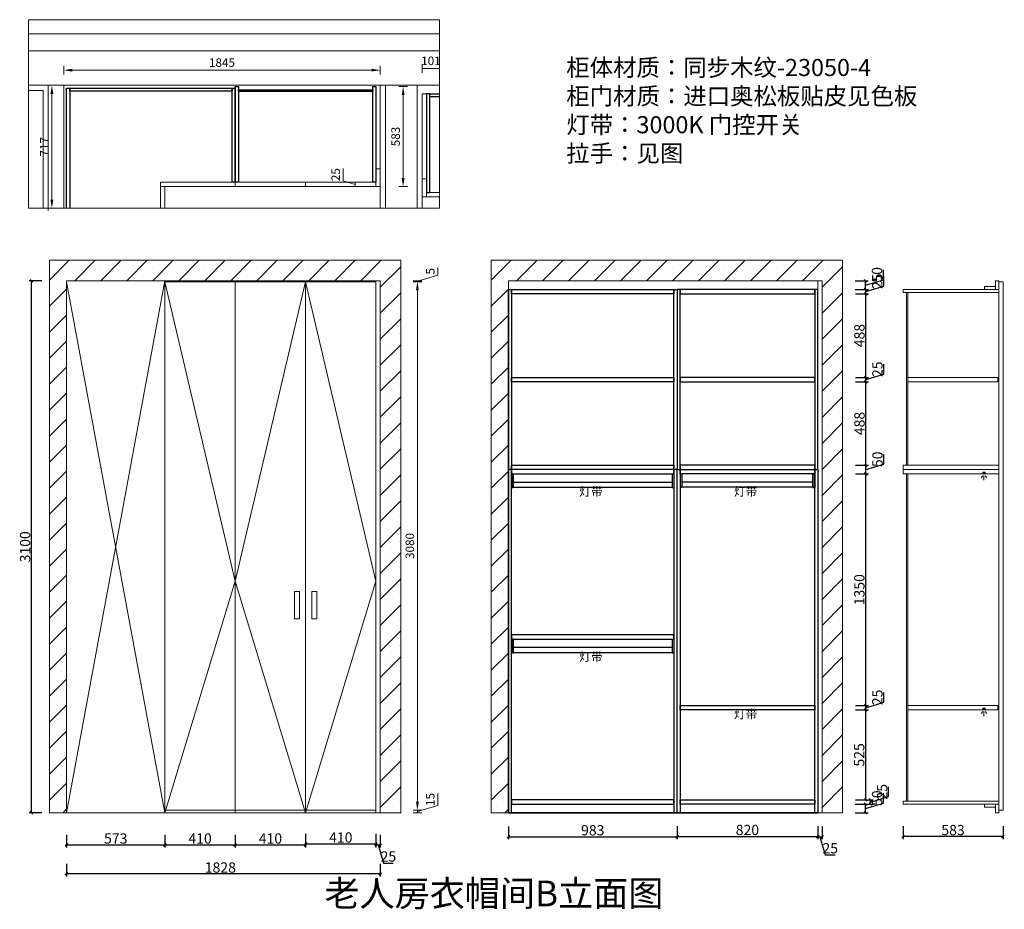
# Model space of a CAD drawing. Units: millimetres. Extents: x 789873 to 851014, y -166037 to -160853.
# Drawn here: x 845275 to 851014, y -166037 to -160853 of the extents above; entities that cross this region are included whole.
import ezdxf

# ---------------------------------------------------------------- set-up
doc = ezdxf.new("R2010")
doc.units = ezdxf.units.MM
doc.header["$PDMODE"] = 3
doc.layers.get('0').update_dxf_attribs({"lineweight": 5})
doc.layers.add('.', color=7, linetype='Continuous')
doc.layers.add('ID_WALL', color=7, linetype='Continuous')
doc.styles.add('仿宋', font='txt', dxfattribs={"height": 50})
doc.styles.add('宋体', font='simhei.ttf', dxfattribs={"width": 0.7})
doc.styles.add('细黑', font='txt', dxfattribs={"width": 0.75})
doc.dimstyles.new('STANDARD$0', dxfattribs={"dimtxt": 60, "dimasz": 15, "dimexe": 15, "dimexo": 20, "dimgap": 0, "dimtad": 1, "dimdec": 0, "dimdsep": 46, "dimtxsty": '细黑', "dimblk": 'OBLIQUE', "dimcen": 2.5, "dimclrd": 108, "dimclre": 108, "dimclrt": 256, "dimadec": 0, "dimazin": 0, "dimtfac": 1, "dimtdec": 0, "dimtmove": 1, "dimatfit": 3, "dimfxl": 60, "dimfxlon": 1, "dimlwd": 25, "dimlwe": 25, "dimarcsym": 0})
doc.dimstyles.new('大尺寸带箭头', dxfattribs={"dimscale": 25, "dimtxt": 2, "dimasz": 2, "dimexe": 1, "dimexo": 1, "dimgap": 0.5, "dimtad": 1, "dimdec": 0, "dimtxsty": '细黑', "dimcen": 0, "dimclrd": 3, "dimclre": 3, "dimclrt": 256, "dimadec": 0, "dimazin": 0, "dimtfac": 1, "dimtdec": 0, "dimtmove": 1, "dimatfit": 3, "dimfxl": 1, "dimfxlon": 1, "dimlwd": 5, "dimlwe": 5, "dimarcsym": 0})

# ---------------------------------------------------------------- blocks, each defined once
blk = doc.blocks.new('_Oblique')
at = {"color": 0, "linetype": 'ByBlock', "lineweight": -2}
blk.add_line((-0.5, -0.5), (0.5, 0.5), dxfattribs=at)
blk = doc.blocks.new('*D3')
at = {"color": 107, "lineweight": 25, "transparency": 16777216}
for p, q in [((845548.3, -165602.6), (845548.3, -165677.6)), ((846121.3, -165602.6), (846121.3, -165677.6)), ((845548.3, -165662.6), (846121.3, -165662.6))]:
    blk.add_line(p, q, dxfattribs=at)
at = {"layer": 'Defpoints', "color": 0, "transparency": 16777216}
for p in [(845548.3, -164769.9), (846121.3, -164769.9), (846121.3, -165662.6)]:
    blk.add_point(p, dxfattribs=at)
at = {"color": 107, "lineweight": 25, "transparency": 16777216, "xscale": 15, "yscale": 15, "zscale": 15, "rotation": 180}
blk.add_blockref('_Oblique', (845548.3, -165662.6), dxfattribs=at)
at = {"color": 107, "lineweight": 25, "transparency": 16777216, "xscale": 15, "yscale": 15, "zscale": 15}
blk.add_blockref('_Oblique', (846121.3, -165662.6), dxfattribs=at)
at = {"color": 7, "transparency": 16777216, "insert": (845834.8, -165632.6), "char_height": 60, "attachment_point": 5, "style": '细黑'}
blk.add_mtext('573', dxfattribs=at)
blk = doc.blocks.new('_Open30')
at = {"color": 0, "linetype": 'ByBlock', "lineweight": -2}
for p, q in [((-1, 0.27), (0, 0)), ((0, 0), (-1, -0.27)), ((0, 0), (-1, 0))]:
    blk.add_line(p, q, dxfattribs=at)
blk = doc.blocks.new('*D4')
at = {"color": 107, "lineweight": 25, "transparency": 16777216}
for p, q in [((846121.3, -165602.6), (846121.3, -165677.6)), ((846531.5, -165602.6), (846531.5, -165677.6)), ((846121.3, -165662.6), (846531.5, -165662.6))]:
    blk.add_line(p, q, dxfattribs=at)
at = {"layer": 'Defpoints', "color": 0, "transparency": 16777216}
for p in [(846121.3, -164769.9), (846531.5, -165294), (846531.5, -165662.6)]:
    blk.add_point(p, dxfattribs=at)
at = {"color": 107, "lineweight": 25, "transparency": 16777216, "xscale": 15, "yscale": 15, "zscale": 15, "rotation": 180}
blk.add_blockref('_Oblique', (846121.3, -165662.6), dxfattribs=at)
at = {"color": 107, "lineweight": 25, "transparency": 16777216, "xscale": 15, "yscale": 15, "zscale": 15}
blk.add_blockref('_Oblique', (846531.5, -165662.6), dxfattribs=at)
at = {"color": 7, "transparency": 16777216, "insert": (846326.4, -165632.6), "char_height": 60, "attachment_point": 5, "style": '细黑'}
blk.add_mtext('410', dxfattribs=at)
blk = doc.blocks.new('*D5')
at = {"color": 107, "lineweight": 25, "transparency": 16777216}
for p, q in [((846531.5, -165602.6), (846531.5, -165677.6)), ((846941.6, -165602.6), (846941.6, -165677.6)), ((846531.5, -165662.6), (846941.6, -165662.6))]:
    blk.add_line(p, q, dxfattribs=at)
at = {"layer": 'Defpoints', "color": 0, "transparency": 16777216}
for p in [(846941.6, -165136.8), (846531.5, -165294), (846941.6, -165662.6)]:
    blk.add_point(p, dxfattribs=at)
at = {"color": 107, "lineweight": 25, "transparency": 16777216, "xscale": 15, "yscale": 15, "zscale": 15, "rotation": 180}
blk.add_blockref('_Oblique', (846531.5, -165662.6), dxfattribs=at)
at = {"color": 107, "lineweight": 25, "transparency": 16777216, "xscale": 15, "yscale": 15, "zscale": 15}
blk.add_blockref('_Oblique', (846941.6, -165662.6), dxfattribs=at)
at = {"color": 7, "transparency": 16777216, "insert": (846736.5, -165632.6), "char_height": 60, "attachment_point": 5, "style": '细黑'}
blk.add_mtext('410', dxfattribs=at)
blk = doc.blocks.new('*D6')
at = {"color": 107, "lineweight": 25, "transparency": 16777216}
for p, q in [((845548.3, -165771.6), (845548.3, -165846.6)), ((847376.7, -165771.6), (847376.7, -165846.6)), ((847376.7, -165831.6), (845548.3, -165831.6))]:
    blk.add_line(p, q, dxfattribs=at)
at = {"layer": 'Defpoints', "color": 0, "transparency": 16777216}
for p in [(845548.3, -163999.9), (847376.7, -165351.8), (845548.3, -165831.6)]:
    blk.add_point(p, dxfattribs=at)
at = {"color": 107, "lineweight": 25, "transparency": 16777216, "xscale": 15, "yscale": 15, "zscale": 15, "rotation": 180}
blk.add_blockref('_Oblique', (845548.3, -165831.6), dxfattribs=at)
at = {"color": 107, "lineweight": 25, "transparency": 16777216, "xscale": 15, "yscale": 15, "zscale": 15}
blk.add_blockref('_Oblique', (847376.7, -165831.6), dxfattribs=at)
at = {"color": 7, "transparency": 16777216, "insert": (846444.5, -165801.6), "char_height": 60, "attachment_point": 5, "style": '细黑'}
blk.add_mtext('1828', dxfattribs=at)
blk = doc.blocks.new('*D7')
at = {"color": 107, "lineweight": 25, "transparency": 16777216}
for p, q in [((846941.6, -165596.7), (846941.6, -165671.7)), ((847351.7, -165596.7), (847351.7, -165671.7)), ((846941.6, -165656.7), (847351.7, -165656.7))]:
    blk.add_line(p, q, dxfattribs=at)
at = {"layer": 'Defpoints', "color": 0, "transparency": 16777216}
for p in [(846941.6, -165275.9), (847351.7, -165440), (847351.7, -165656.7)]:
    blk.add_point(p, dxfattribs=at)
at = {"color": 107, "lineweight": 25, "transparency": 16777216, "xscale": 15, "yscale": 15, "zscale": 15, "rotation": 180}
blk.add_blockref('_Oblique', (846941.6, -165656.7), dxfattribs=at)
at = {"color": 107, "lineweight": 25, "transparency": 16777216, "xscale": 15, "yscale": 15, "zscale": 15}
blk.add_blockref('_Oblique', (847351.7, -165656.7), dxfattribs=at)
at = {"color": 7, "transparency": 16777216, "insert": (847146.6, -165626.7), "char_height": 60, "attachment_point": 5, "style": '细黑'}
blk.add_mtext('410', dxfattribs=at)
blk = doc.blocks.new('*D8')
at = {"color": 107, "lineweight": 25, "transparency": 16777216}
for p, q in [((847351.7, -165602.6), (847351.7, -165677.6)), ((847376.7, -165602.6), (847376.7, -165677.6)), ((847351.7, -165662.6), (847376.7, -165662.6)), ((847364.2, -165662.6), (847395.7, -165767.6)), ((847395.7, -165767.6), (847452.8, -165767.6))]:
    blk.add_line(p, q, dxfattribs=at)
at = {"layer": 'Defpoints', "color": 0, "transparency": 16777216}
for p in [(847351.7, -165474.9), (847376.7, -165474.9), (847376.7, -165662.6)]:
    blk.add_point(p, dxfattribs=at)
at = {"color": 107, "lineweight": 25, "transparency": 16777216, "xscale": 15, "yscale": 15, "zscale": 15, "rotation": 180}
blk.add_blockref('_Oblique', (847351.7, -165662.6), dxfattribs=at)
at = {"color": 107, "lineweight": 25, "transparency": 16777216, "xscale": 15, "yscale": 15, "zscale": 15}
blk.add_blockref('_Oblique', (847376.7, -165662.6), dxfattribs=at)
at = {"color": 7, "transparency": 16777216, "insert": (847424.2, -165737.6), "char_height": 60, "attachment_point": 5, "style": '细黑'}
blk.add_mtext('25', dxfattribs=at)
blk = doc.blocks.new('*D9')
at = {"color": 107, "lineweight": 25, "transparency": 16777216}
for p, q in [((845404.2, -162374.9), (845329.2, -162374.9)), ((845344.2, -165474.9), (845344.2, -162374.9)), ((845404.2, -165474.9), (845329.2, -165474.9))]:
    blk.add_line(p, q, dxfattribs=at)
at = {"layer": 'Defpoints', "color": 0, "transparency": 16777216}
for p in [(845344.2, -162374.9), (845755.9, -162374.9), (845614.1, -165474.9)]:
    blk.add_point(p, dxfattribs=at)
at = {"color": 107, "lineweight": 25, "transparency": 16777216, "xscale": 15, "yscale": 15, "zscale": 15}
for p, rotation in [((845344.2, -162374.9), 90), ((845344.2, -165474.9), 270)]:
    blk.add_blockref('_Oblique', p, dxfattribs=dict(at, rotation=rotation))
at = {"color": 7, "transparency": 16777216, "insert": (845314.2, -163924.9), "char_height": 60, "attachment_point": 5, "rotation": 90, "style": '细黑'}
blk.add_mtext('3100', dxfattribs=at)
blk = doc.blocks.new('*D34')
at = {"color": 107, "lineweight": 25, "transparency": 16777216}
for p, q in [((850310, -165418.4), (850310, -165361.1)), ((850145, -165424.9), (850220, -165424.9)), ((850205, -165449.9), (850310, -165418.4)), ((850205, -165474.9), (850205, -165424.9)), ((850145, -165474.9), (850220, -165474.9))]:
    blk.add_line(p, q, dxfattribs=at)
at = {"layer": 'Defpoints', "color": 0, "transparency": 16777216}
for p in [(849782.3, -165424.9), (850205, -165424.9), (849782.3, -165474.9)]:
    blk.add_point(p, dxfattribs=at)
at = {"color": 107, "lineweight": 25, "transparency": 16777216, "xscale": 15, "yscale": 15, "zscale": 15}
for p, rotation in [((850205, -165424.9), 90), ((850205, -165474.9), 270)]:
    blk.add_blockref('_Oblique', p, dxfattribs=dict(at, rotation=rotation))
at = {"color": 7, "transparency": 16777216, "insert": (850280, -165389.7), "char_height": 60, "attachment_point": 5, "rotation": 90, "style": '细黑'}
blk.add_mtext('50', dxfattribs=at)
blk = doc.blocks.new('*D35')
at = {"color": 107, "lineweight": 25, "transparency": 16777216}
for p, q in [((850340, -165380.9), (850340, -165323.8)), ((850175, -165399.9), (850250, -165399.9)), ((850235, -165412.4), (850340, -165380.9)), ((850235, -165424.9), (850235, -165399.9)), ((850175, -165424.9), (850250, -165424.9))]:
    blk.add_line(p, q, dxfattribs=at)
at = {"layer": 'Defpoints', "color": 0, "transparency": 16777216}
for p in [(849885.1, -165399.9), (850235, -165399.9), (849913.8, -165424.9)]:
    blk.add_point(p, dxfattribs=at)
at = {"color": 107, "lineweight": 25, "transparency": 16777216, "xscale": 15, "yscale": 15, "zscale": 15}
for p, rotation in [((850235, -165399.9), 90), ((850235, -165424.9), 270)]:
    blk.add_blockref('_Oblique', p, dxfattribs=dict(at, rotation=rotation))
at = {"color": 7, "transparency": 16777216, "insert": (850310, -165352.4), "char_height": 60, "attachment_point": 5, "rotation": 90, "style": '细黑'}
blk.add_mtext('25', dxfattribs=at)
blk = doc.blocks.new('*D36')
at = {"color": 107, "lineweight": 25, "transparency": 16777216}
for p, q in [((850146.3, -164874.9), (850221.3, -164874.9)), ((850206.3, -165399.9), (850206.3, -164874.9)), ((850146.3, -165399.9), (850221.3, -165399.9))]:
    blk.add_line(p, q, dxfattribs=at)
at = {"layer": 'Defpoints', "color": 0, "transparency": 16777216}
for p in [(849857.3, -164874.9), (850206.3, -164874.9), (849885.1, -165399.9)]:
    blk.add_point(p, dxfattribs=at)
at = {"color": 107, "lineweight": 25, "transparency": 16777216, "xscale": 15, "yscale": 15, "zscale": 15}
for p, rotation in [((850206.3, -164874.9), 90), ((850206.3, -165399.9), 270)]:
    blk.add_blockref('_Oblique', p, dxfattribs=dict(at, rotation=rotation))
at = {"color": 7, "transparency": 16777216, "insert": (850176.3, -165137.4), "char_height": 60, "attachment_point": 5, "rotation": 90, "style": '细黑'}
blk.add_mtext('525', dxfattribs=at)
blk = doc.blocks.new('*D37')
at = {"color": 107, "lineweight": 25, "transparency": 16777216}
for p, q in [((850312.1, -164830.9), (850312.1, -164773.8)), ((850207.1, -164862.4), (850312.1, -164830.9)), ((850147.1, -164849.9), (850222.1, -164849.9)), ((850147.1, -164874.9), (850222.1, -164874.9)), ((850207.1, -164874.9), (850207.1, -164849.9))]:
    blk.add_line(p, q, dxfattribs=at)
at = {"layer": 'Defpoints', "color": 0, "transparency": 16777216}
for p in [(849857.3, -164874.9), (849869.8, -164849.9), (850207.1, -164849.9)]:
    blk.add_point(p, dxfattribs=at)
at = {"color": 107, "lineweight": 25, "transparency": 16777216, "xscale": 15, "yscale": 15, "zscale": 15}
for p, rotation in [((850207.1, -164849.9), 90), ((850207.1, -164874.9), 270)]:
    blk.add_blockref('_Oblique', p, dxfattribs=dict(at, rotation=rotation))
at = {"color": 7, "transparency": 16777216, "insert": (850282.1, -164802.4), "char_height": 60, "attachment_point": 5, "rotation": 90, "style": '细黑'}
blk.add_mtext('25', dxfattribs=at)
blk = doc.blocks.new('*D38')
at = {"color": 107, "lineweight": 25, "transparency": 16777216}
for p, q in [((850147.1, -163499.9), (850222.1, -163499.9)), ((850207.1, -164849.9), (850207.1, -163499.9)), ((850147.1, -164849.9), (850222.1, -164849.9))]:
    blk.add_line(p, q, dxfattribs=at)
at = {"layer": 'Defpoints', "color": 0, "transparency": 16777216}
for p in [(849826.3, -163499.9), (850207.1, -163499.9), (849869.8, -164849.9)]:
    blk.add_point(p, dxfattribs=at)
at = {"color": 107, "lineweight": 25, "transparency": 16777216, "xscale": 15, "yscale": 15, "zscale": 15}
for p, rotation in [((850207.1, -163499.9), 90), ((850207.1, -164849.9), 270)]:
    blk.add_blockref('_Oblique', p, dxfattribs=dict(at, rotation=rotation))
at = {"color": 7, "transparency": 16777216, "insert": (850177.1, -164174.9), "char_height": 60, "attachment_point": 5, "rotation": 90, "style": '细黑'}
blk.add_mtext('1350', dxfattribs=at)
blk = doc.blocks.new('*D39')
at = {"color": 107, "lineweight": 25, "transparency": 16777216}
for p, q in [((850312.9, -163443.4), (850312.9, -163386.1)), ((850147.9, -163449.9), (850222.9, -163449.9)), ((850207.9, -163474.9), (850312.9, -163443.4)), ((850207.9, -163499.9), (850207.9, -163449.9)), ((850147.9, -163499.9), (850222.9, -163499.9))]:
    blk.add_line(p, q, dxfattribs=at)
at = {"layer": 'Defpoints', "color": 0, "transparency": 16777216}
for p in [(849854.8, -163449.9), (850207.9, -163449.9), (849826.3, -163499.9)]:
    blk.add_point(p, dxfattribs=at)
at = {"color": 107, "lineweight": 25, "transparency": 16777216, "xscale": 15, "yscale": 15, "zscale": 15}
for p, rotation in [((850207.9, -163449.9), 90), ((850207.9, -163499.9), 270)]:
    blk.add_blockref('_Oblique', p, dxfattribs=dict(at, rotation=rotation))
at = {"color": 7, "transparency": 16777216, "insert": (850282.9, -163414.7), "char_height": 60, "attachment_point": 5, "rotation": 90, "style": '细黑'}
blk.add_mtext('50', dxfattribs=at)
blk = doc.blocks.new('*D40')
at = {"color": 107, "lineweight": 25, "transparency": 16777216}
for p, q in [((850147.9, -162962.4), (850222.9, -162962.4)), ((850207.9, -163449.9), (850207.9, -162962.4)), ((850147.9, -163449.9), (850222.9, -163449.9))]:
    blk.add_line(p, q, dxfattribs=at)
at = {"layer": 'Defpoints', "color": 0, "transparency": 16777216}
for p in [(849806.9, -162962.4), (850207.9, -162962.4), (849854.8, -163449.9)]:
    blk.add_point(p, dxfattribs=at)
at = {"color": 107, "lineweight": 25, "transparency": 16777216, "xscale": 15, "yscale": 15, "zscale": 15}
for p, rotation in [((850207.9, -162962.4), 90), ((850207.9, -163449.9), 270)]:
    blk.add_blockref('_Oblique', p, dxfattribs=dict(at, rotation=rotation))
at = {"color": 7, "transparency": 16777216, "insert": (850177.9, -163206.1), "char_height": 60, "attachment_point": 5, "rotation": 90, "style": '细黑'}
blk.add_mtext('488', dxfattribs=at)
blk = doc.blocks.new('*D41')
at = {"color": 107, "lineweight": 25, "transparency": 16777216}
for p, q in [((850312.5, -162918.4), (850312.5, -162861.3)), ((850147.5, -162937.4), (850222.5, -162937.4)), ((850207.5, -162949.9), (850312.5, -162918.4)), ((850207.5, -162962.4), (850207.5, -162937.4)), ((850147.5, -162962.4), (850222.5, -162962.4))]:
    blk.add_line(p, q, dxfattribs=at)
at = {"layer": 'Defpoints', "color": 0, "transparency": 16777216}
for p in [(849862, -162937.4), (850207.5, -162937.4), (849806.9, -162962.4)]:
    blk.add_point(p, dxfattribs=at)
at = {"color": 107, "lineweight": 25, "transparency": 16777216, "xscale": 15, "yscale": 15, "zscale": 15}
for p, rotation in [((850207.5, -162937.4), 90), ((850207.5, -162962.4), 270)]:
    blk.add_blockref('_Oblique', p, dxfattribs=dict(at, rotation=rotation))
at = {"color": 7, "transparency": 16777216, "insert": (850282.5, -162889.9), "char_height": 60, "attachment_point": 5, "rotation": 90, "style": '细黑'}
blk.add_mtext('25', dxfattribs=at)
blk = doc.blocks.new('*D42')
at = {"color": 107, "lineweight": 25, "transparency": 16777216}
for p, q in [((850147.5, -162449.9), (850222.5, -162449.9)), ((850207.5, -162937.4), (850207.5, -162449.9)), ((850147.5, -162937.4), (850222.5, -162937.4))]:
    blk.add_line(p, q, dxfattribs=at)
at = {"layer": 'Defpoints', "color": 0, "transparency": 16777216}
for p in [(849799.4, -162449.9), (850207.5, -162449.9), (849862, -162937.4)]:
    blk.add_point(p, dxfattribs=at)
at = {"color": 107, "lineweight": 25, "transparency": 16777216, "xscale": 15, "yscale": 15, "zscale": 15}
for p, rotation in [((850207.5, -162449.9), 90), ((850207.5, -162937.4), 270)]:
    blk.add_blockref('_Oblique', p, dxfattribs=dict(at, rotation=rotation))
at = {"color": 7, "transparency": 16777216, "insert": (850177.5, -162693.6), "char_height": 60, "attachment_point": 5, "rotation": 90, "style": '细黑'}
blk.add_mtext('488', dxfattribs=at)
blk = doc.blocks.new('*D43')
at = {"color": 107, "lineweight": 25, "transparency": 16777216}
for p, q in [((850311.9, -162405.9), (850311.9, -162348.8)), ((850146.9, -162424.9), (850221.9, -162424.9)), ((850206.9, -162437.4), (850311.9, -162405.9)), ((850206.9, -162449.9), (850206.9, -162424.9)), ((850146.9, -162449.9), (850221.9, -162449.9))]:
    blk.add_line(p, q, dxfattribs=at)
at = {"layer": 'Defpoints', "color": 0, "transparency": 16777216}
for p in [(849873.8, -162424.9), (850206.9, -162424.9), (849802.9, -162449.9)]:
    blk.add_point(p, dxfattribs=at)
at = {"color": 107, "lineweight": 25, "transparency": 16777216, "xscale": 15, "yscale": 15, "zscale": 15}
for p, rotation in [((850206.9, -162424.9), 90), ((850206.9, -162449.9), 270)]:
    blk.add_blockref('_Oblique', p, dxfattribs=dict(at, rotation=rotation))
at = {"color": 7, "transparency": 16777216, "insert": (850281.9, -162377.4), "char_height": 60, "attachment_point": 5, "rotation": 90, "style": '细黑'}
blk.add_mtext('25', dxfattribs=at)
blk = doc.blocks.new('*D44')
at = {"color": 107, "lineweight": 25, "transparency": 16777216}
for p, q in [((850310, -162368.4), (850310, -162311.1)), ((850205, -162399.9), (850310, -162368.4)), ((850145, -162374.9), (850220, -162374.9)), ((850145, -162424.9), (850220, -162424.9)), ((850205, -162424.9), (850205, -162374.9))]:
    blk.add_line(p, q, dxfattribs=at)
at = {"layer": 'Defpoints', "color": 0, "transparency": 16777216}
for p in [(849873.8, -162424.9), (849927.1, -162374.9), (850205, -162374.9)]:
    blk.add_point(p, dxfattribs=at)
at = {"color": 107, "lineweight": 25, "transparency": 16777216, "xscale": 15, "yscale": 15, "zscale": 15}
for p, rotation in [((850205, -162374.9), 90), ((850205, -162424.9), 270)]:
    blk.add_blockref('_Oblique', p, dxfattribs=dict(at, rotation=rotation))
at = {"color": 7, "transparency": 16777216, "insert": (850280, -162339.7), "char_height": 60, "attachment_point": 5, "rotation": 90, "style": '细黑'}
blk.add_mtext('50', dxfattribs=at)
blk = doc.blocks.new('*D48')
at = {"color": 107, "lineweight": 25, "transparency": 16777216}
for p, q in [((848123.8, -165554.4), (848123.8, -165629.4)), ((849106.9, -165554.4), (849106.9, -165629.4)), ((848123.8, -165614.4), (849106.9, -165614.4))]:
    blk.add_line(p, q, dxfattribs=at)
at = {"layer": 'Defpoints', "color": 0, "transparency": 16777216}
for p in [(848123.8, -165451.2), (849106.9, -165451.2), (849106.9, -165614.4)]:
    blk.add_point(p, dxfattribs=at)
at = {"color": 107, "lineweight": 25, "transparency": 16777216, "xscale": 15, "yscale": 15, "zscale": 15, "rotation": 180}
blk.add_blockref('_Oblique', (848123.8, -165614.4), dxfattribs=at)
at = {"color": 107, "lineweight": 25, "transparency": 16777216, "xscale": 15, "yscale": 15, "zscale": 15}
blk.add_blockref('_Oblique', (849106.9, -165614.4), dxfattribs=at)
at = {"color": 7, "transparency": 16777216, "insert": (848615.3, -165584.4), "char_height": 60, "attachment_point": 5, "style": '细黑'}
blk.add_mtext('983', dxfattribs=at)
blk = doc.blocks.new('*D49')
at = {"color": 107, "lineweight": 25, "transparency": 16777216}
for p, q in [((849106.9, -165552.5), (849106.9, -165627.5)), ((849927.1, -165552.5), (849927.1, -165627.5)), ((849106.9, -165612.5), (849927.1, -165612.5))]:
    blk.add_line(p, q, dxfattribs=at)
at = {"layer": 'Defpoints', "color": 0, "transparency": 16777216}
for p in [(849106.9, -165449.3), (849927.1, -165449.3), (849927.1, -165612.5)]:
    blk.add_point(p, dxfattribs=at)
at = {"color": 107, "lineweight": 25, "transparency": 16777216, "xscale": 15, "yscale": 15, "zscale": 15, "rotation": 180}
blk.add_blockref('_Oblique', (849106.9, -165612.5), dxfattribs=at)
at = {"color": 107, "lineweight": 25, "transparency": 16777216, "xscale": 15, "yscale": 15, "zscale": 15}
blk.add_blockref('_Oblique', (849927.1, -165612.5), dxfattribs=at)
at = {"color": 7, "transparency": 16777216, "insert": (849517, -165582.5), "char_height": 60, "attachment_point": 5, "style": '细黑'}
blk.add_mtext('820', dxfattribs=at)
blk = doc.blocks.new('*D50')
at = {"color": 107, "lineweight": 25, "transparency": 16777216}
for p, q in [((849927.1, -165554.4), (849927.1, -165629.4)), ((849952.1, -165554.4), (849952.1, -165629.4)), ((849927.1, -165614.4), (849952.1, -165614.4)), ((849939.6, -165614.4), (849971.1, -165719.4)), ((849971.1, -165719.4), (850028.2, -165719.4))]:
    blk.add_line(p, q, dxfattribs=at)
at = {"layer": 'Defpoints', "color": 0, "transparency": 16777216}
for p in [(849927.1, -165449.3), (849952.1, -165451.3), (849952.1, -165614.4)]:
    blk.add_point(p, dxfattribs=at)
at = {"color": 107, "lineweight": 25, "transparency": 16777216, "xscale": 15, "yscale": 15, "zscale": 15, "rotation": 180}
blk.add_blockref('_Oblique', (849927.1, -165614.4), dxfattribs=at)
at = {"color": 107, "lineweight": 25, "transparency": 16777216, "xscale": 15, "yscale": 15, "zscale": 15}
blk.add_blockref('_Oblique', (849952.1, -165614.4), dxfattribs=at)
at = {"color": 7, "transparency": 16777216, "insert": (849999.7, -165689.4), "char_height": 60, "attachment_point": 5, "style": '细黑'}
blk.add_mtext('25', dxfattribs=at)
blk = doc.blocks.new('*D72')
at = {"color": 3, "lineweight": 5, "transparency": 16777216}
for p, q in [((847621.7, -161161.7), (847621.7, -161111.7)), ((847621.7, -161136.7), (847722.6, -161136.7)), ((847722.6, -161161.7), (847722.6, -161111.7))]:
    blk.add_line(p, q, dxfattribs=at)
at = {"layer": 'Defpoints', "color": 0, "transparency": 16777216}
for p in [(847722.6, -161136.7), (847621.7, -161395.2), (847722.6, -161417.3)]:
    blk.add_point(p, dxfattribs=at)
at = {"transparency": 16777216, "insert": (847672.1, -161099.2), "char_height": 50, "attachment_point": 5, "style": '细黑'}
blk.add_mtext('101', dxfattribs=at)
blk = doc.blocks.new('*D69')
at = {"color": 3, "lineweight": 5, "transparency": 16777216}
for p, q in [((845487.5, -161235.2), (845437.5, -161235.2)), ((845462.5, -161901.8), (845462.5, -161285.2)), ((845487.5, -161951.8), (845437.5, -161951.8))]:
    blk.add_line(p, q, dxfattribs=at)
at = {"color": 3, "transparency": 16777216}
for points in [[(845454.1, -161285.2), (845470.8, -161285.2), (845462.5, -161235.2)], [(845454.1, -161901.8), (845470.8, -161901.8), (845462.5, -161951.8)]]:
    blk.add_solid(points, dxfattribs=at)
at = {"layer": 'Defpoints', "color": 0, "transparency": 16777216}
for p in [(845462.5, -161235.2), (845708, -161235.2), (845696.3, -161951.8)]:
    blk.add_point(p, dxfattribs=at)
at = {"transparency": 16777216, "insert": (845425, -161593.5), "char_height": 50, "attachment_point": 5, "rotation": 90, "style": '细黑'}
blk.add_mtext('717', dxfattribs=at)
blk = doc.blocks.new('*D70')
at = {"color": 3, "lineweight": 5, "transparency": 16777216}
for p, q in [((845531.3, -161171.8), (845531.3, -161121.8)), ((845581.3, -161146.8), (847326.7, -161146.8)), ((847376.7, -161171.8), (847376.7, -161121.8))]:
    blk.add_line(p, q, dxfattribs=at)
at = {"color": 3, "transparency": 16777216}
for points in [[(845581.3, -161138.5), (845581.3, -161155.2), (845531.3, -161146.8)], [(847326.7, -161138.5), (847326.7, -161155.2), (847376.7, -161146.8)]]:
    blk.add_solid(points, dxfattribs=at)
at = {"layer": 'Defpoints', "color": 0, "transparency": 16777216}
for p in [(847376.7, -161146.8), (847376.7, -161389.1), (845531.3, -161403.3)]:
    blk.add_point(p, dxfattribs=at)
at = {"transparency": 16777216, "insert": (846454, -161109.3), "char_height": 50, "attachment_point": 5, "style": '细黑'}
blk.add_mtext('1845', dxfattribs=at)
blk = doc.blocks.new('*D71')
at = {"color": 3, "lineweight": 5, "transparency": 16777216}
for p, q in [((847484.9, -161242.2), (847534.9, -161242.2)), ((847509.9, -161775.2), (847509.9, -161292.2)), ((847484.9, -161825.2), (847534.9, -161825.2))]:
    blk.add_line(p, q, dxfattribs=at)
at = {"color": 3, "transparency": 16777216}
for points in [[(847501.6, -161292.2), (847518.3, -161292.2), (847509.9, -161242.2)], [(847501.6, -161775.2), (847518.3, -161775.2), (847509.9, -161825.2)]]:
    blk.add_solid(points, dxfattribs=at)
at = {"layer": 'Defpoints', "color": 0, "transparency": 16777216}
for p in [(847351.7, -161242.2), (847509.9, -161242.2), (847376.7, -161825.2)]:
    blk.add_point(p, dxfattribs=at)
at = {"transparency": 16777216, "insert": (847472.4, -161533.7), "char_height": 50, "attachment_point": 5, "rotation": 90, "style": '细黑'}
blk.add_mtext('583', dxfattribs=at)
blk = doc.blocks.new('*D73')
at = {"color": 3, "lineweight": 5, "transparency": 16777216}
for p, q in [((847712, -165431.8), (847712, -165362.6)), ((847568.2, -165459.9), (847618.2, -165459.9)), ((847593.2, -165467.4), (847712, -165431.8)), ((847593.2, -165474.9), (847593.2, -165459.9)), ((847593.2, -165474.9), (847593.2, -165459.9)), ((847568.2, -165474.9), (847618.2, -165474.9))]:
    blk.add_line(p, q, dxfattribs=at)
at = {"layer": 'Defpoints', "color": 0, "transparency": 16777216}
for p in [(847253.2, -165459.9), (847593.2, -165459.9), (847253.2, -165474.9)]:
    blk.add_point(p, dxfattribs=at)
at = {"transparency": 16777216, "insert": (847674.5, -165397.2), "char_height": 50, "attachment_point": 5, "rotation": 90, "style": '细黑'}
blk.add_mtext('15', dxfattribs=at)
blk = doc.blocks.new('*D74')
at = {"color": 3, "lineweight": 5, "transparency": 16777216}
for p, q in [((847568.2, -162379.9), (847618.2, -162379.9)), ((847593.2, -165409.9), (847593.2, -162429.9)), ((847568.2, -165459.9), (847618.2, -165459.9))]:
    blk.add_line(p, q, dxfattribs=at)
at = {"color": 3, "transparency": 16777216}
for points in [[(847584.9, -162429.9), (847601.5, -162429.9), (847593.2, -162379.9)], [(847584.9, -165409.9), (847601.5, -165409.9), (847593.2, -165459.9)]]:
    blk.add_solid(points, dxfattribs=at)
at = {"layer": 'Defpoints', "color": 0, "transparency": 16777216}
for p in [(847270.1, -162379.9), (847593.2, -162379.9), (847253.2, -165459.9)]:
    blk.add_point(p, dxfattribs=at)
at = {"transparency": 16777216, "insert": (847555.7, -163919.9), "char_height": 50, "attachment_point": 5, "rotation": 90, "style": '细黑'}
blk.add_mtext('3080', dxfattribs=at)
blk = doc.blocks.new('*D75')
at = {"color": 3, "lineweight": 5, "transparency": 16777216}
for p, q in [((847712, -162341.8), (847712, -162296.4)), ((847593.2, -162377.4), (847712, -162341.8)), ((847568.2, -162374.9), (847618.2, -162374.9)), ((847568.2, -162379.9), (847618.2, -162379.9)), ((847593.2, -162379.9), (847593.2, -162374.9)), ((847593.2, -162379.9), (847593.2, -162374.9))]:
    blk.add_line(p, q, dxfattribs=at)
at = {"layer": 'Defpoints', "color": 0, "transparency": 16777216}
for p in [(847270.1, -162379.9), (847277.9, -162374.9), (847593.2, -162374.9)]:
    blk.add_point(p, dxfattribs=at)
at = {"transparency": 16777216, "insert": (847674.5, -162319.1), "char_height": 50, "attachment_point": 5, "rotation": 90, "style": '细黑'}
blk.add_mtext('5', dxfattribs=at)
blk = doc.blocks.new('*D77')
at = {"color": 107, "lineweight": 25, "transparency": 16777216}
for p, q in [((850423.9, -165553.3), (850423.9, -165628.3)), ((851006.9, -165553.3), (851006.9, -165628.3)), ((851006.9, -165613.3), (850423.9, -165613.3))]:
    blk.add_line(p, q, dxfattribs=at)
at = {"layer": 'Defpoints', "color": 0, "transparency": 16777216}
for p in [(851006.9, -165257.1), (850423.9, -165406.9), (850423.9, -165613.3)]:
    blk.add_point(p, dxfattribs=at)
at = {"color": 107, "lineweight": 25, "transparency": 16777216, "xscale": 15, "yscale": 15, "zscale": 15, "rotation": 180}
blk.add_blockref('_Oblique', (850423.9, -165613.3), dxfattribs=at)
at = {"color": 107, "lineweight": 25, "transparency": 16777216, "xscale": 15, "yscale": 15, "zscale": 15}
blk.add_blockref('_Oblique', (851006.9, -165613.3), dxfattribs=at)
at = {"color": 7, "transparency": 16777216, "insert": (850715.4, -165583.3), "char_height": 60, "attachment_point": 5, "style": '细黑'}
blk.add_mtext('583', dxfattribs=at)
blk = doc.blocks.new('*D78')
at = {"color": 3, "lineweight": 5, "transparency": 16777216}
for p, q in [((847161.2, -161792.1), (847161.2, -161719.6)), ((847229.9, -161812.7), (847161.2, -161792.1)), ((847232.4, -161800.2), (847204.9, -161800.2)), ((847232.4, -161825.2), (847204.9, -161825.2)), ((847229.9, -161800.2), (847229.9, -161825.2)), ((847229.9, -161800.2), (847229.9, -161825.2))]:
    blk.add_line(p, q, dxfattribs=at)
at = {"layer": 'Defpoints', "color": 0, "transparency": 16777216}
for p in [(847229.9, -161825.2), (847257.4, -161800.2), (847257.4, -161825.2)]:
    blk.add_point(p, dxfattribs=at)
at = {"transparency": 16777216, "insert": (847123.7, -161755.8), "char_height": 50, "attachment_point": 5, "rotation": 90, "style": '细黑'}
blk.add_mtext('25', dxfattribs=at)

msp = doc.modelspace()

# ---------------------------------------------------------------- hatches: boundary and pattern name
at = {"layer": '.', "lineweight": 5}
h = msp.add_hatch(dxfattribs=at)
h.set_pattern_fill('SACNCR', color=251, scale=45)
h.set_pattern_definition([(45, (-4328.69, 0), (-75.770911, 75.770911), []), (45, (-4252.91, 0), (-75.770911, 75.770911), [0, -107.15625])])
h.paths.add_polyline_path([(845548.3, -162374.9), (847376.7, -162374.9), (847376.7, -165474.9), (845548.3, -165474.9)], flags=16)
h.paths.add_polyline_path([(845448.4, -162254.9), (847496.7, -162254.9), (847496.7, -165474.9), (845448.4, -165474.9)])
h = msp.add_hatch(dxfattribs=at)
h.set_pattern_fill('SACNCR', color=251, scale=45)
h.set_pattern_definition([(45, (-1753.25, 0), (-75.770911, 75.770911), []), (45, (-1677.48, 0), (-75.770911, 75.770911), [0, -107.15625])])
h.paths.add_polyline_path([(848123.8, -162374.9), (849952.1, -162374.9), (849952.1, -165474.9), (848123.8, -165474.9)], flags=16)
h.paths.add_polyline_path([(848023.8, -162254.9), (850072.1, -162254.9), (850072.1, -165474.9), (848023.8, -165474.9)])

# ---------------------------------------------------------------- linework, layer by layer
at = {"color": 251}
for p, q in [((845325.6, -160935.2), (846451.7, -160935.2)), ((847156.7, -160935.2), (846451.7, -160935.2)), ((847156.7, -160935.2), (847722.6, -160935.2)), ((846451.7, -161035.2), (845325.6, -161035.2)), ((846451.7, -161035.2), (847156.7, -161035.2)), ((847722.6, -161035.2), (847156.7, -161035.2)), ((845325.6, -161235.2), (846451.7, -161235.2)), ((845441.3, -161235.2), (845441.3, -161964.8)), ((845531.3, -161235.2), (845531.3, -161951.8)), ((845531.3, -161235.2), (845531.3, -161951.8)), ((846556.5, -161235.2), (845531.3, -161235.2)), ((847156.7, -161235.2), (846451.7, -161235.2)), ((847406.7, -161235.2), (847156.7, -161235.2)), ((847376.7, -161951.8), (847376.7, -161235.2)), ((847406.7, -161235.2), (847722.6, -161235.2)), ((847406.7, -161235.2), (847406.7, -161951.8)), ((847591.7, -161235.2), (847591.7, -161951.8)), ((845548.3, -165474.9), (846121.3, -162374.9)), ((845548.3, -162379.9), (846121.3, -165474.9)), ((846121.3, -165474.9), (846121.3, -162379.9)), ((846121.3, -162379.9), (847027.2, -162379.9)), ((846531.5, -165474.9), (846531.5, -162379.9)), ((846531.5, -165474.9), (846531.5, -162379.9)), ((846121.3, -165459.9), (847027.2, -165459.9))]:
    msp.add_line(p, q, dxfattribs=at)
at = {"color": 2}
for p, q in [((850889.9, -163510.3), (850880, -163521.2)), ((850901.9, -163490.1), (850889.9, -163499.9)), ((850889.9, -163490.1), (850901.9, -163499.9)), ((850895.9, -163509.4), (850895.9, -163536.7)), ((850901.9, -163510.3), (850911.8, -163521.2)), ((850889.9, -164885.3), (850880, -164896.2)), ((850901.9, -164865.1), (850889.9, -164874.9)), ((850889.9, -164865.1), (850901.9, -164874.9)), ((850895.9, -164884.4), (850895.9, -164911.7)), ((850901.9, -164885.3), (850911.8, -164896.2))]:
    msp.add_line(p, q, dxfattribs=at)
at = {"color": 251}
for points in [[(847722.6, -161951.8), (845325.6, -161951.8), (845325.6, -160852.8), (847722.6, -160852.8)], [(847376.7, -161825.2), (847351.7, -161825.2), (847351.7, -161721.1), (847376.7, -161721.1)], [(847621.7, -161885.2), (847646.7, -161885.2), (847646.7, -161781.1), (847621.7, -161781.1)], [(846531.5, -161800.2), (846096.3, -161800.2), (846096.3, -161825.2), (846531.5, -161825.2)], [(846531.5, -161800.2), (846941.6, -161800.2), (846941.6, -161825.2), (846531.5, -161825.2)], [(847351.7, -161800.2), (846941.6, -161800.2), (846941.6, -161825.2), (847351.7, -161825.2)], [(846121.3, -162374.9), (845548.3, -162374.9), (845548.3, -165474.9), (846121.3, -165474.9)], [(846941.6, -165459.9), (847351.7, -165459.9), (847351.7, -162379.9), (846941.6, -162379.9)], [(847351.7, -162374.9), (847376.7, -162374.9), (847376.7, -165474.9), (847351.7, -165474.9)], [(849927.1, -162374.9), (849952.1, -162374.9), (849952.1, -165474.9), (849927.1, -165474.9)], [(851006.9, -162379.9), (850981.9, -162379.9), (850981.9, -165459.9), (851006.9, -165459.9)], [(846906.3, -164345.2), (846906.3, -164184.7), (846876.8, -164184.7), (846876.8, -164345.2)], [(846976.9, -164345.2), (846976.9, -164184.7), (847006.4, -164184.7), (847006.4, -164345.2)]]:
    msp.add_lwpolyline(points, close=True, dxfattribs=at)
for points in [[(845411.3, -161951.8), (845411.3, -161265.2), (845325.6, -161265.2)], [(847621.7, -161951.8), (847621.7, -161285.2), (847722.6, -161285.2)], [(846121.3, -161951.8), (846121.3, -161825.2), (846096.3, -161825.2), (846096.3, -161951.8)], [(847722.6, -161885.2), (847646.7, -161885.2), (847646.7, -161860.2), (847722.6, -161860.2)], [(846121.3, -162379.9), (846531.5, -164124.9), (846121.3, -165474.9)], [(846941.6, -162379.9), (846531.5, -164124.9), (846941.6, -165474.9)]]:
    msp.add_lwpolyline(points, dxfattribs=at)
at = {"color": 250}
for points in [[(845448.4, -162254.9), (847496.7, -162254.9), (847496.7, -165474.9), (845448.4, -165474.9)], [(845548.3, -162374.9), (847376.7, -162374.9), (847376.7, -165474.9), (845548.3, -165474.9)], [(848123.8, -162374.9), (849952.1, -162374.9), (849952.1, -165474.9), (848123.8, -165474.9)]]:
    msp.add_lwpolyline(points, close=True, dxfattribs=at)
at = {"color": 8}
msp.add_lwpolyline([(848023.8, -162254.9), (850072.1, -162254.9), (850072.1, -165474.9), (848023.8, -165474.9)], close=True, dxfattribs=at)
at = {"color": 250}
msp.add_lwpolyline([(846941.6, -162379.9), (847351.7, -164124.9), (846941.6, -165474.9)], dxfattribs=at)
for points in [[(850981.9, -162442.9), (850423.9, -162442.9), (850423.9, -162424.9), (850981.9, -162424.9)], [(850963.9, -162424.9), (850898.2, -162424.9), (850898.2, -162406.9), (850963.9, -162406.9)], [(850981.9, -162424.9), (850963.9, -162424.9), (850963.9, -162374.9), (850981.9, -162374.9)], [(850452.9, -162442.9), (850443.9, -162442.9), (850443.9, -163449.9), (850452.9, -163449.9)], [(850976.9, -162962.4), (850452.9, -162962.4), (850452.9, -162937.4), (850976.9, -162937.4)], [(850981.9, -163449.9), (850423.9, -163449.9), (850423.9, -163474.9), (850981.9, -163474.9)], [(850981.9, -163499.9), (850423.9, -163499.9), (850423.9, -163474.9), (850981.9, -163474.9)], [(850452.9, -165406.9), (850443.9, -165406.9), (850443.9, -163499.9), (850452.9, -163499.9)], [(850976.9, -164874.9), (850452.9, -164874.9), (850452.9, -164849.9), (850976.9, -164849.9)], [(850981.9, -165406.9), (850423.9, -165406.9), (850423.9, -165424.9), (850981.9, -165424.9)], [(850963.9, -165424.9), (850898.2, -165424.9), (850898.2, -165442.9), (850963.9, -165442.9)], [(850981.9, -165424.9), (850963.9, -165424.9), (850963.9, -165474.9), (850981.9, -165474.9)]]:
    msp.add_lwpolyline(points, close=True)
at = {"color": 2}
for points in [[(850901.9, -163499.9), (850889.9, -163499.9), (850889.9, -163490.1), (850901.9, -163490.1)], [(850901.9, -164874.9), (850889.9, -164874.9), (850889.9, -164865.1), (850901.9, -164865.1)]]:
    msp.add_lwpolyline(points, close=True, dxfattribs=at)
at = {"layer": 'ID_WALL'}
for p, q in [((848123.8, -165474.9), (848123.8, -162424.9)), ((848123.8, -165474.9), (848123.8, -162424.9)), ((848123.8, -162424.9), (848123.8, -162424.9)), ((848123.8, -162424.9), (848123.8, -165474.8)), ((848123.8, -162424.9), (848123.8, -162424.9)), ((848123.8, -162424.9), (848123.8, -165474.8)), ((848123.8, -162424.9), (848123.8, -165474.9)), ((848123.8, -162424.9), (848123.8, -165474.9)), ((848123.8, -165474.8), (848123.8, -162424.9)), ((848151.8, -163499.9), (848151.8, -163579.9)), ((849078.9, -163499.9), (849078.9, -163579.9)), ((849134.9, -163499.9), (849134.9, -163579.9)), ((849899.1, -163499.9), (849899.1, -163579.9)), ((848151.8, -163547.9), (849078.9, -163547.9)), ((849899.1, -163547.9), (849134.9, -163547.9)), ((848151.8, -163579.9), (848141.8, -163579.9)), ((848151.8, -163577.9), (849078.9, -163577.9)), ((849078.9, -163579.9), (849088.9, -163579.9)), ((849134.9, -163579.9), (849124.9, -163579.9)), ((849899.1, -163577.9), (849134.9, -163577.9)), ((849899.1, -163579.9), (849909.1, -163579.9)), ((848151.8, -164462.4), (848151.8, -164542.4)), ((849078.9, -164462.4), (849078.9, -164542.4)), ((848151.8, -164542.4), (848141.8, -164542.4)), ((848151.8, -164510.4), (849078.9, -164510.4)), ((848151.8, -164540.4), (849078.9, -164540.4)), ((849078.9, -164542.4), (849088.9, -164542.4)), ((849922.1, -165474.8), (848123.8, -165474.8)), ((848123.8, -165474.9), (849927.1, -165474.9))]:
    msp.add_line(p, q, dxfattribs=at)
for points in [[(845548.3, -161951.8), (845548.3, -161252.2), (845566.3, -161252.2), (845566.3, -161951.8)], [(847722.6, -161303.2), (847664.7, -161303.2), (847664.7, -161285.2), (847722.6, -161285.2)]]:
    msp.add_lwpolyline(points, dxfattribs=at)
for points in [[(845566.3, -161252.2), (846513.5, -161252.2), (846513.5, -161270.2), (845566.3, -161270.2)], [(846531.5, -161800.2), (846513.5, -161800.2), (846513.5, -161252.2), (846531.5, -161252.2)], [(846549.5, -161800.2), (846531.5, -161800.2), (846531.5, -161242.2), (846549.5, -161242.2)], [(846549.5, -161262.2), (847333.7, -161262.2), (847333.7, -161271.2), (846549.5, -161271.2)], [(847351.7, -161800.2), (847333.7, -161800.2), (847333.7, -161242.2), (847351.7, -161242.2)], [(847646.7, -161860.2), (847664.7, -161860.2), (847664.7, -161285.2), (847646.7, -161285.2)], [(848123.8, -162424.9), (848141.8, -162424.9), (848141.8, -163474.9), (848123.8, -163474.9)], [(849088.9, -162449.9), (848141.8, -162449.9), (848141.8, -162424.9), (849088.9, -162424.9)], [(849088.9, -162424.9), (849106.9, -162424.9), (849106.9, -163474.9), (849088.9, -163474.9)], [(849124.9, -162424.9), (849106.9, -162424.9), (849106.9, -163474.9), (849124.9, -163474.9)], [(849124.9, -162449.9), (849909.1, -162449.9), (849909.1, -162424.9), (849124.9, -162424.9)], [(849927.1, -162424.9), (849909.1, -162424.9), (849909.1, -163474.9), (849927.1, -163474.9)], [(849088.9, -162962.4), (848141.8, -162962.4), (848141.8, -162937.4), (849088.9, -162937.4)], [(849124.9, -162962.4), (849909.1, -162962.4), (849909.1, -162937.4), (849124.9, -162937.4)], [(849088.9, -163474.9), (848141.8, -163474.9), (848141.8, -163449.9), (849088.9, -163449.9)], [(849124.9, -163474.9), (849909.1, -163474.9), (849909.1, -163449.9), (849124.9, -163449.9)], [(848123.8, -165474.9), (848141.8, -165474.9), (848141.8, -163474.9), (848123.8, -163474.9)], [(849088.9, -163474.9), (848141.8, -163474.9), (848141.8, -163499.9), (849088.9, -163499.9)], [(848141.8, -163579.9), (848151.8, -163579.9), (848151.8, -163499.9), (848141.8, -163499.9)], [(849088.9, -165474.9), (849106.9, -165474.9), (849106.9, -163474.9), (849088.9, -163474.9)], [(849124.9, -165474.9), (849106.9, -165474.9), (849106.9, -163474.9), (849124.9, -163474.9)], [(849124.9, -163474.9), (849909.1, -163474.9), (849909.1, -163499.9), (849124.9, -163499.9)], [(849909.1, -163579.9), (849899.1, -163579.9), (849899.1, -163499.9), (849909.1, -163499.9)], [(849927.1, -165474.9), (849909.1, -165474.9), (849909.1, -163474.9), (849927.1, -163474.9)], [(849088.9, -164437.4), (848141.8, -164437.4), (848141.8, -164462.4), (849088.9, -164462.4)], [(848141.8, -164542.4), (848151.8, -164542.4), (848151.8, -164462.4), (848141.8, -164462.4)], [(849124.9, -164849.9), (849909.1, -164849.9), (849909.1, -164874.9), (849124.9, -164874.9)], [(849088.9, -165399.9), (848141.8, -165399.9), (848141.8, -165424.9), (849088.9, -165424.9)], [(849124.9, -165399.9), (849909.1, -165399.9), (849909.1, -165424.9), (849124.9, -165424.9)]]:
    msp.add_lwpolyline(points, close=True, dxfattribs=at)

# ---------------------------------------------------------------- texts
at = {"color": 251, "insert": (848461, -161081.5), "char_height": 100, "width": 2638.383, "attachment_point": 1, "style": '仿宋'}
msp.add_mtext('{\\C7;柜体材质：同步木纹-23050-4\\P}柜门材质：进口奥松板贴皮见色板\\P{\\C2;灯带：3000K 门控开关\\P}拉手：见图', dxfattribs=at)
at = {"color": 2, "char_height": 50, "width": 654.881, "attachment_point": 1, "style": '仿宋'}
for insert in [(848536.5, -163577.9), (849438.2, -163577.9), (848536.5, -164540.4), (849438.2, -164874.9)]:
    msp.add_mtext('灯带', dxfattribs=dict(at, insert=insert))
at = {"insert": (847051, -165869.8), "char_height": 150, "width": 1927.506, "attachment_point": 1, "style": '宋体'}
msp.add_mtext('老人房衣帽间B立面图', dxfattribs=at)

# ---------------------------------------------------------------- dimensions: what is measured, and where the dimension line sits
at = {"color": 1}
for base, p1, p2, picture, middle in [((847376.7, -161146.8), (845531.3, -161403.3), (847376.7, -161389.1), '*D70', (846454, -161109.3)), ((847722.6, -161136.7), (847621.7, -161395.2), (847722.6, -161417.3), '*D72', (847672.1, -161099.2))]:
    dim = msp.add_linear_dim(base=base, p1=p1, p2=p2, dimstyle='大尺寸带箭头', dxfattribs=at)
    dim.commit()
    dim.dimension.update_dxf_attribs({"geometry": picture, "text_midpoint": middle})
for base, p1, p2, picture, middle in [((845462.5, -161235.2), (845696.3, -161951.8), (845708, -161235.2), '*D69', (845425, -161593.5)), ((847509.9, -161242.2), (847376.7, -161825.2), (847351.7, -161242.2), '*D71', (847472.4, -161533.7)), ((847229.9, -161825.2), (847257.4, -161800.2), (847257.4, -161825.2), '*D78', (847123.7, -161779.6)), ((847593.2, -162374.9), (847270.1, -162379.9), (847277.9, -162374.9), '*D75', (847674.5, -162329.3)), ((847593.2, -162379.9), (847253.2, -165459.9), (847270.1, -162379.9), '*D74', (847555.7, -163919.9)), ((847593.2, -165459.9), (847253.2, -165474.9), (847253.2, -165459.9), '*D73', (847674.5, -165419.3))]:
    dim = msp.add_linear_dim(base=base, p1=p1, p2=p2, angle=90, dimstyle='大尺寸带箭头', dxfattribs=at)
    dim.commit()
    dim.dimension.update_dxf_attribs({"geometry": picture, "text_midpoint": middle})
for base, p1, p2, angle, picture, middle in [((850205, -162374.9), (849873.8, -162424.9), (849927.1, -162374.9), 90, '*D44', (850280, -162368.4)), ((845344.2, -162374.9), (845614.1, -165474.9), (845755.9, -162374.9), 90, '*D9', (845314.2, -163924.9)), ((850206.9, -162424.9), (849802.9, -162449.9), (849873.8, -162424.9), 90, '*D43', (850281.9, -162405.9)), ((850207.5160917, -162449.8935979), (849862.0353983, -162937.3935979), (849799.3774292, -162449.8935979), 90, '*D42', (850177.5160917, -162693.6435979)), ((850207.5, -162937.4), (849806.9, -162962.4), (849862, -162937.4), 90, '*D41', (850282.5, -162918.4)), ((850207.8992925, -162962.3935979), (849854.8227898, -163449.8935979), (849806.9148239, -162962.3935979), 90, '*D40', (850177.8992925, -163206.1435979)), ((850207.9, -163449.9), (849826.3, -163499.9), (849854.8, -163449.9), 90, '*D39', (850282.9, -163443.4)), ((850207.1, -163499.9), (849869.8, -164849.9), (849826.3, -163499.9), 90, '*D38', (850177.1, -164174.9)), ((850207.1, -164849.9), (849857.3, -164874.9), (849869.8, -164849.9), 90, '*D37', (850282.1, -164830.9)), ((850206.3, -164874.9), (849885.1, -165399.9), (849857.3, -164874.9), 90, '*D36', (850176.3, -165137.4)), ((850423.9, -165613.3), (851006.9, -165257.1), (850423.9, -165406.9), 180, '*D77', (850715.4, -165583.3)), ((850205, -165424.9), (849782.3, -165474.9), (849782.3, -165424.9), 90, '*D34', (850280, -165418.4)), ((850235, -165399.9), (849913.8, -165424.9), (849885.1, -165399.9), 90, '*D35', (850310, -165380.9))]:
    dim = msp.add_linear_dim(base=base, p1=p1, p2=p2, angle=angle, dimstyle='STANDARD$0', override={"dimdsep": 44, "dimclrd": 107, "dimclre": 107, "dimclrt": 7, "dimldrblk": 'Open30'}, dxfattribs=at)
    dim.commit()
    dim.dimension.update_dxf_attribs({"geometry": picture, "text_midpoint": middle})
dim = msp.add_linear_dim(base=(845548.3, -165831.6), p1=(847376.7, -165351.8), p2=(845548.3, -163999.9), dimstyle='STANDARD$0', override={"dimdsep": 44, "dimclrd": 107, "dimclre": 107, "dimclrt": 7, "dimldrblk": 'Open30'})
dim.commit()
dim.dimension.update_dxf_attribs({"geometry": '*D6', "text_midpoint": (846444.5, -165831.6), "dimtype": 128})
for base, p1, p2, picture, middle in [((846121.3, -165662.6), (845548.3, -164769.9), (846121.3, -164769.9), '*D3', (845834.8, -165632.6)), ((846531.5, -165662.6), (846121.3, -164769.9), (846531.5, -165294), '*D4', (846326.4, -165632.6)), ((846941.6, -165662.6), (846531.5, -165294), (846941.6, -165136.8), '*D5', (846736.5, -165632.6))]:
    dim = msp.add_linear_dim(base=base, p1=p1, p2=p2, dimstyle='STANDARD$0', override={"dimdsep": 44, "dimclrd": 107, "dimclre": 107, "dimclrt": 7, "dimldrblk": 'Open30'})
    dim.commit()
    dim.dimension.update_dxf_attribs({"geometry": picture, "text_midpoint": middle})
for base, p1, p2, picture, middle in [((847351.7, -165656.7), (846941.6, -165275.9), (847351.7, -165440), '*D7', (847146.6, -165626.7)), ((849106.9, -165614.4), (848123.8, -165451.2), (849106.9, -165451.2), '*D48', (848615.3, -165584.4)), ((849927.1, -165612.5), (849106.9, -165449.3), (849927.1, -165449.3), '*D49', (849517, -165582.5)), ((849952.1, -165614.4), (849927.1, -165449.3), (849952.1, -165451.3), '*D50', (849971.1, -165689.4)), ((847376.7, -165662.6), (847351.7, -165474.9), (847376.7, -165474.9), '*D8', (847395.7, -165737.6))]:
    dim = msp.add_linear_dim(base=base, p1=p1, p2=p2, dimstyle='STANDARD$0', override={"dimdsep": 44, "dimclrd": 107, "dimclre": 107, "dimclrt": 7, "dimldrblk": 'Open30'}, dxfattribs=at)
    dim.commit()
    dim.dimension.update_dxf_attribs({"geometry": picture, "text_midpoint": middle})

doc.saveas('drawing.dxf')
